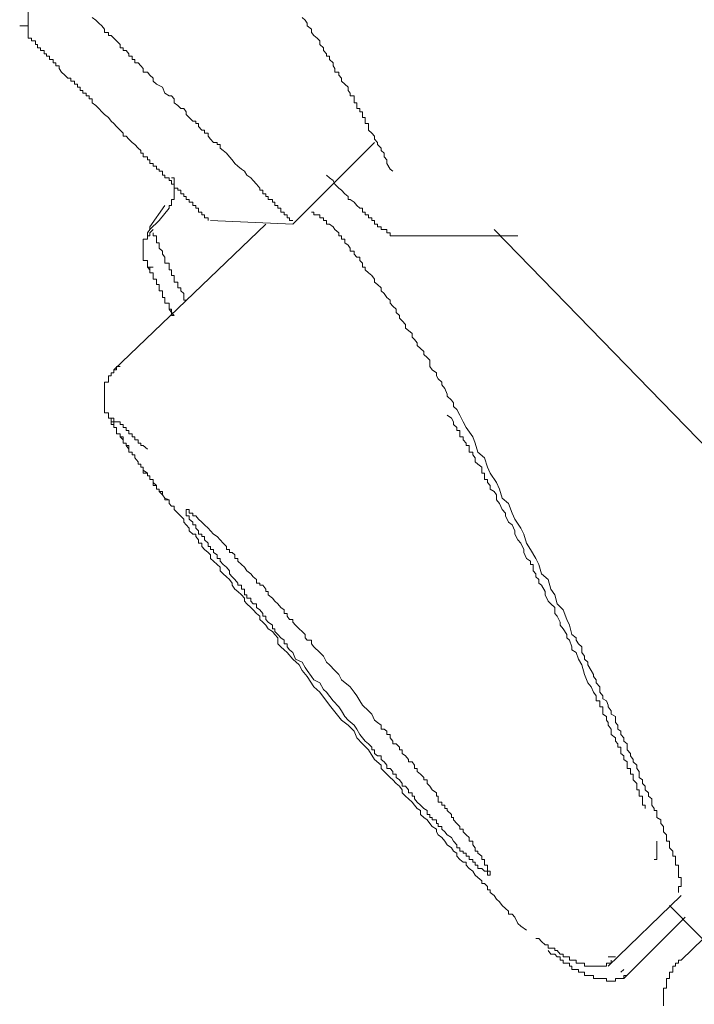
# Model space of a CAD drawing. Units: inches. Extents: x -543 to 758, y -535 to 412.
# Drawn here: x 267 to 272, y 209 to 216 of the extents above; entities that cross this region are included whole.
import ezdxf

# ---------------------------------------------------------------- set-up
doc = ezdxf.new("R2010")
doc.units = ezdxf.units.IN
doc.header["$MEASUREMENT"] = 0
doc.layers.add('图层 1', color=7, linetype='Continuous')

msp = doc.modelspace()

# ---------------------------------------------------------------- linework, layer by layer
at = {"layer": '图层 1', "color": 7, "lineweight": 9}
for points in [[(267.3873, 216.3342), (267.3873, 216.9527)], [(267.8557, 216.464), (267.8837, 216.4462), (267.904, 216.4233), (267.927, 216.4029), (267.9473, 216.38), (267.9473, 216.3545), (267.9753, 216.3545), (267.9753, 216.3342), (267.9957, 216.3342), (268.0135, 216.3138), (268.0339, 216.2935), (268.0619, 216.268), (268.0619, 216.2425), (268.0822, 216.2425), (268.0822, 216.2247), (268.1051, 216.2247), (268.123, 216.1993), (268.123, 216.1815), (268.1484, 216.1815), (268.1484, 216.1585), (268.1688, 216.1585), (268.1688, 216.1331), (268.1917, 216.1331), (268.2121, 216.1127), (268.2299, 216.0924), (268.2299, 216.0644), (268.2604, 216.0644), (268.2782, 216.044), (268.3011, 216.0211), (268.3011, 216.0007), (268.3266, 215.9778), (268.3699, 215.9549), (268.3877, 215.9116), (268.4182, 215.8913), (268.4361, 215.8913), (268.4564, 215.8709), (268.4564, 215.8404), (268.4819, 215.8225), (268.5048, 215.7996), (268.5251, 215.7996), (268.543, 215.7767), (268.543, 215.7564), (268.5659, 215.7335), (268.5913, 215.708), (268.6142, 215.708), (268.6142, 215.6902), (268.6346, 215.6902), (268.6346, 215.6673), (268.6575, 215.6418), (268.6779, 215.6418), (268.6779, 215.6189), (268.7033, 215.6189), (268.7033, 215.5985), (268.7211, 215.5756), (268.7441, 215.5527), (268.7695, 215.5527), (268.7695, 215.5375), (268.7924, 215.5375), (268.7924, 215.5095), (268.8128, 215.4942), (268.8382, 215.4738), (268.8611, 215.4458), (268.879, 215.4255), (268.8993, 215.3974), (268.9222, 215.3796), (268.9477, 215.3567), (268.9706, 215.3414), (268.9859, 215.3134), (269.0164, 215.2931), (269.0342, 215.2727), (269.0572, 215.2473), (269.0826, 215.2167), (269.0826, 215.204), (269.103, 215.204), (269.103, 215.176), (269.1259, 215.176), (269.1259, 215.1582), (269.1437, 215.1582), (269.1437, 215.1353), (269.1742, 215.1353), (269.1742, 215.1149), (269.1921, 215.1149), (269.1921, 215.092), (269.2124, 215.092), (269.2124, 215.0716), (269.2353, 215.0716), (269.2353, 215.0436), (269.2608, 215.0436), (269.2608, 215.0233), (269.2812, 215.0233), (269.2812, 215.0004), (269.299, 215.0004), (269.299, 214.9825), (269.3219, 214.9825)], [(269.3906, 216.464), (269.4135, 216.4462), (269.4288, 216.4233), (269.4288, 216.4029), (269.4593, 216.38), (269.4593, 216.3545), (269.4772, 216.3342), (269.5001, 216.3138), (269.5204, 216.2935), (269.5204, 216.268), (269.5484, 216.2425), (269.5484, 216.2247), (269.5688, 216.1993), (269.5688, 216.1815), (269.5917, 216.1815), (269.5917, 216.1585), (269.6172, 216.1331), (269.6172, 216.1127), (269.6299, 216.0924), (269.6299, 216.0644), (269.6604, 216.0644), (269.6604, 216.044), (269.6782, 216.0211), (269.6782, 216.0007), (269.7037, 215.9778), (269.7266, 215.9549), (269.7266, 215.932), (269.7419, 215.9116), (269.7419, 215.8913), (269.7724, 215.8913), (269.7724, 215.8709), (269.7724, 215.8404), (269.7902, 215.8404), (269.7902, 215.8225), (269.7902, 215.7996), (269.8132, 215.7996), (269.8132, 215.7767), (269.8335, 215.7767), (269.8335, 215.7564), (269.8335, 215.7335), (269.8513, 215.7335), (269.8513, 215.708), (269.8513, 215.6902), (269.8768, 215.6902), (269.8768, 215.6673), (269.8768, 215.6418), (269.8997, 215.6189), (269.9201, 215.5985), (269.9201, 215.5756), (269.943, 215.5527), (269.943, 215.5375), (269.9684, 215.5095), (269.9684, 215.4942), (269.9913, 215.4738), (269.9913, 215.4458), (270.0092, 215.4255), (270.0092, 215.3974), (270.0346, 215.3567), (270.055, 215.3414)], [(267.3873, 216.4029), (267.3262, 216.4029)], [(267.3873, 216.3342), (267.3873, 216.3138), (267.4128, 216.3138), (267.4128, 216.2935), (267.4408, 216.2935), (267.4408, 216.268), (267.456, 216.268), (267.456, 216.2425), (267.479, 216.2425), (267.479, 216.2247), (267.5044, 216.2247), (267.5044, 216.1993), (267.5222, 216.1993), (267.5222, 216.1815), (267.5451, 216.1815), (267.5451, 216.1585), (267.5706, 216.1585), (267.5706, 216.1331), (267.591, 216.1331), (267.591, 216.1127), (267.6139, 216.1127), (267.6139, 216.0924)], [(267.6139, 216.0924), (267.6317, 216.0644), (267.6571, 216.044), (267.6775, 216.0211), (267.7004, 216.0211), (267.7004, 216.0007), (267.7259, 216.0007), (267.7259, 215.9778), (267.7488, 215.9778), (267.7488, 215.9549), (267.7691, 215.9549), (267.7691, 215.932), (267.787, 215.932), (267.787, 215.9116), (267.8124, 215.9116), (267.8124, 215.8913), (267.8353, 215.8913), (267.8353, 215.8709), (267.8557, 215.8709), (267.8557, 215.8404), (267.8837, 215.8225), (267.904, 215.7996), (267.927, 215.7767), (267.9473, 215.7564), (267.9753, 215.7335), (267.9957, 215.708), (268.0135, 215.6902), (268.0339, 215.6673), (268.0619, 215.6418), (268.0822, 215.6189), (268.0822, 215.5985), (268.1051, 215.5985), (268.123, 215.5756), (268.1484, 215.5527), (268.1688, 215.5375), (268.1917, 215.5095), (268.2121, 215.4942), (268.2121, 215.4738), (268.2299, 215.4738), (268.2299, 215.4458), (268.2604, 215.4458), (268.2604, 215.4255), (268.2782, 215.4255), (268.2782, 215.3974), (268.3011, 215.3974), (268.3011, 215.3796), (268.3266, 215.3796), (268.3266, 215.3567), (268.347, 215.3567), (268.347, 215.3414), (268.3699, 215.3414), (268.3699, 215.3134), (268.3877, 215.3134), (268.3877, 215.2931), (268.4182, 215.2931), (268.4182, 215.2727), (268.4361, 215.2727), (268.4361, 215.2473), (268.4564, 215.2473), (268.4564, 215.2167), (268.4819, 215.2167), (268.4819, 215.204), (268.5048, 215.204), (268.5048, 215.176), (268.5251, 215.176), (268.5251, 215.1582), (268.543, 215.1582), (268.543, 215.1353), (268.5659, 215.1353), (268.5659, 215.1149), (268.5913, 215.1149), (268.5913, 215.092), (268.6142, 215.092), (268.6142, 215.0716), (268.6346, 215.0716), (268.6346, 215.0436), (268.6575, 215.0436), (268.6575, 215.0233), (268.6779, 215.0233), (268.6779, 215.0004), (268.7033, 215.0004), (268.7033, 214.9825)], [(269.9201, 215.5527), (269.3219, 214.9545)], [(270.1212, 214.8705), (270.1033, 214.8705), (270.0779, 214.8705), (270.055, 214.8705), (270.0346, 214.8705), (270.0346, 214.8909), (270.0092, 214.8909), (270.0092, 214.9164), (269.9913, 214.9164), (269.9684, 214.9164), (269.9684, 214.9342), (269.943, 214.9342), (269.943, 214.9545), (269.9201, 214.9545), (269.9201, 214.9825), (269.8997, 214.9825), (269.8997, 215.0004), (269.8768, 215.0004), (269.8768, 215.0233), (269.8513, 215.0233), (269.8513, 215.0436), (269.8335, 215.0436), (269.8335, 215.0716), (269.8132, 215.0716), (269.7902, 215.092), (269.7724, 215.1149), (269.7419, 215.1353), (269.7266, 215.1353), (269.7266, 215.1582), (269.7037, 215.176), (269.6782, 215.204), (269.6604, 215.2167), (269.6299, 215.2473), (269.6172, 215.2727), (269.5917, 215.2931), (269.5688, 215.3134)], [(268.4182, 215.0716), (268.4182, 215.092), (268.4361, 215.092), (268.4361, 215.1149), (268.4361, 215.1353), (268.4564, 215.1353), (268.4564, 215.1582), (268.4564, 215.176), (268.4564, 215.204), (268.4564, 215.2167), (268.4564, 215.2473), (268.4564, 215.2727), (268.4564, 215.2931), (268.4361, 215.2931)], [(268.3877, 215.092), (268.2782, 214.9342)], [(268.2782, 214.9164), (268.347, 214.9825), (268.4182, 215.0716)], [(269.4593, 215.0436), (269.4772, 215.0436), (269.4772, 215.0233), (269.5001, 215.0233), (269.5204, 215.0233), (269.5204, 215.0004), (269.5484, 215.0004), (269.5484, 214.9825), (269.5688, 214.9825), (269.5688, 214.9545), (269.5917, 214.9545), (269.6172, 214.9342), (269.6299, 214.9164), (269.6604, 214.8909), (269.6604, 214.8705), (269.6782, 214.8705), (269.6782, 214.8451), (269.7037, 214.8451), (269.7037, 214.8196), (269.7266, 214.8018), (269.7419, 214.7789), (269.7419, 214.7585), (269.7724, 214.7585), (269.7724, 214.7356), (269.7902, 214.7127), (269.8132, 214.7127), (269.8132, 214.6898), (269.8335, 214.6694), (269.8335, 214.6414), (269.8513, 214.6414), (269.8513, 214.6211), (269.8768, 214.5982), (269.8997, 214.5804), (269.9201, 214.5524), (269.9201, 214.532), (269.943, 214.5142), (269.9684, 214.4887), (269.9684, 214.4684), (269.9913, 214.448), (270.0092, 214.42), (270.0346, 214.3996), (270.0346, 214.3767), (270.055, 214.3563), (270.0779, 214.3334), (270.0779, 214.3105), (270.1033, 214.2876), (270.1033, 214.2673), (270.1212, 214.2494), (270.1466, 214.2214), (270.1466, 214.196), (270.1695, 214.1782), (270.195, 214.1553), (270.195, 214.1298), (270.2128, 214.112), (270.2332, 214.0891), (270.2332, 214.0687), (270.2561, 214.0458), (270.2815, 214.0254), (270.2815, 214.0025), (270.3044, 213.9796), (270.3248, 213.9618), (270.3248, 213.916), (270.3426, 213.8905), (270.3732, 213.8676), (270.3732, 213.8473), (270.3859, 213.8243), (270.4113, 213.8014), (270.4113, 213.7811), (270.4343, 213.7531), (270.4521, 213.7123), (270.4521, 213.6971), (270.4826, 213.6691), (270.4979, 213.6487), (270.4979, 213.6233), (270.5208, 213.6003), (270.5437, 213.5596), (270.5692, 213.5113), (270.5895, 213.4705), (270.6379, 213.4018), (270.6557, 213.356), (270.6761, 213.2898), (270.7244, 213.2465), (270.7473, 213.1803), (270.7652, 213.1345), (270.811, 213.0683), (270.8339, 213.02), (270.8543, 212.9538), (270.9001, 212.9131), (270.9255, 212.8443), (270.9459, 212.7985), (270.9892, 212.7349), (271.0121, 212.6891), (271.0324, 212.6254), (271.0604, 212.5771), (271.0986, 212.5134), (271.1215, 212.4676), (271.1419, 212.4014), (271.1903, 212.3581), (271.2081, 212.2894), (271.2386, 212.2461), (271.2564, 212.18), (271.2997, 212.1367), (271.3252, 212.0654), (271.3455, 212.0247), (271.3634, 211.956), (271.3939, 211.9331), (271.3939, 211.9152), (271.4117, 211.8898), (271.4346, 211.8669), (271.4346, 211.8261), (271.455, 211.7981), (271.455, 211.7778), (271.4804, 211.7549), (271.4804, 211.7345), (271.5034, 211.6938), (271.5212, 211.6658), (271.5212, 211.6505), (271.5415, 211.6251), (271.5415, 211.6047), (271.567, 211.5741), (271.567, 211.536), (271.5899, 211.508), (271.5899, 211.4876), (271.6154, 211.4723), (271.6281, 211.4418), (271.6281, 211.4291), (271.651, 211.3985), (271.651, 211.3756), (271.6815, 211.3578), (271.6815, 211.3145), (271.6994, 211.2941), (271.6994, 211.2661), (271.7197, 211.2509), (271.7197, 211.2254), (271.7426, 211.2025), (271.7426, 211.177), (271.7681, 211.1592), (271.7681, 211.1338), (271.7681, 211.1134), (271.791, 211.088), (271.791, 211.0701), (271.8114, 211.0447), (271.8114, 211.0269), (271.8368, 211.0014), (271.8368, 210.9785), (271.8546, 210.9556), (271.8546, 210.9378), (271.8546, 210.9123), (271.8801, 210.8945), (271.8801, 210.869), (271.8979, 210.8487), (271.8979, 210.8232), (271.9234, 210.8003), (271.9234, 210.7749), (271.9463, 210.757), (271.9463, 210.7316), (271.9463, 210.7112), (271.9641, 210.6858), (271.9641, 210.6705), (271.9845, 210.6705), (271.9845, 210.6425), (271.9845, 210.6196), (272.0125, 210.6018), (272.0125, 210.5763), (272.0328, 210.5534), (272.0328, 210.5356), (272.0328, 210.5152), (272.0557, 210.4923), (272.0557, 210.4745), (272.0557, 210.4465), (272.0761, 210.4465), (272.0761, 210.421), (272.0761, 210.3981), (272.1015, 210.3752), (272.1015, 210.3599), (272.1015, 210.337), (272.1194, 210.337), (272.1194, 210.3141), (272.1194, 210.2938), (272.1194, 210.2709), (272.1423, 210.2709), (272.1423, 210.2479), (272.1423, 210.2276), (272.1423, 210.1996), (272.1423, 210.1818), (272.1626, 210.1818), (272.1626, 210.1563), (272.1626, 210.1385), (272.1626, 210.1156), (272.1423, 210.1156), (272.1423, 210.0927), (272.1423, 210.0723)], [(268.0135, 213.8905), (269.1259, 214.9545)], [(269.3219, 214.9545), (268.7211, 214.9825)], [(268.2782, 214.9342), (268.2782, 214.9164), (268.2604, 214.8909), (268.2604, 214.8705), (268.2604, 214.8451), (268.2299, 214.8451), (268.2299, 214.8196), (268.2299, 214.8018), (268.2299, 214.7789), (268.2299, 214.7585), (268.2299, 214.7356), (268.2299, 214.7127), (268.2299, 214.6898), (268.2604, 214.6898), (268.2604, 214.6694)], [(268.2299, 214.7585), (268.2299, 214.7789), (268.2299, 214.8018), (268.2299, 214.8196), (268.2299, 214.8451), (268.2604, 214.8451), (268.2604, 214.8705), (268.2782, 214.8705), (268.2782, 214.8909), (268.3011, 214.9164)], [(268.3011, 214.8909), (268.3011, 214.8705), (268.3266, 214.8705), (268.3266, 214.8451), (268.3266, 214.8196), (268.347, 214.8196), (268.347, 214.8018), (268.347, 214.7789), (268.3699, 214.7585), (268.3699, 214.7356), (268.3877, 214.7127), (268.3877, 214.6898), (268.3877, 214.6694), (268.4182, 214.6694), (268.4182, 214.6414), (268.4182, 214.6211), (268.4361, 214.6211), (268.4361, 214.5982), (268.4361, 214.5804), (268.4564, 214.5804), (268.4564, 214.5524), (268.4564, 214.532), (268.4819, 214.532), (268.4819, 214.5142), (268.4819, 214.4887), (268.5048, 214.4887), (268.5048, 214.4684), (268.5251, 214.448), (268.5251, 214.42), (268.5251, 214.3996), (268.543, 214.3996)], [(270.9688, 214.8705), (270.5208, 214.8705), (270.0779, 214.8705)], [(272.547, 213.1167), (270.7957, 214.9164)], [(268.2604, 214.6694), (268.2604, 214.6414), (268.2782, 214.6414), (268.2782, 214.6211), (268.2782, 214.5982), (268.3011, 214.5982), (268.3011, 214.5804), (268.3011, 214.5524), (268.3266, 214.5524), (268.3266, 214.532), (268.3266, 214.5142), (268.347, 214.5142), (268.347, 214.4887), (268.347, 214.4684), (268.3699, 214.4684), (268.3699, 214.448), (268.3699, 214.42), (268.3877, 214.42), (268.3877, 214.3996), (268.3877, 214.3767), (268.4182, 214.3767), (268.4182, 214.3563), (268.4182, 214.3334), (268.4361, 214.3105), (268.4564, 214.2876)], [(268.2604, 214.6694), (268.2604, 214.6414), (268.2782, 214.6414), (268.2782, 214.6211), (268.2782, 214.5982), (268.3011, 214.5982), (268.3011, 214.5804), (268.3011, 214.5524), (268.3266, 214.5524), (268.3266, 214.532), (268.3266, 214.5142), (268.347, 214.5142), (268.347, 214.4887), (268.347, 214.4684), (268.3699, 214.4684), (268.3699, 214.448), (268.3699, 214.42), (268.3877, 214.42), (268.3877, 214.3996), (268.3877, 214.3767), (268.4182, 214.3767), (268.4182, 214.3563), (268.4182, 214.3334), (268.4361, 214.3334), (268.4361, 214.3105)], [(268.2604, 214.6414), (268.3011, 214.6414)], [(268.2604, 214.6414), (268.2782, 214.6211)], [(268.4564, 214.2876), (268.4361, 214.2876), (268.4361, 214.3105), (268.4361, 214.3334), (268.4182, 214.3334), (268.4182, 214.3563), (268.4182, 214.3767), (268.3877, 214.3767), (268.3877, 214.3996), (268.3877, 214.42), (268.3699, 214.42), (268.3699, 214.448), (268.3699, 214.4684), (268.347, 214.4684), (268.347, 214.4887), (268.347, 214.5142), (268.3266, 214.5142), (268.3266, 214.532), (268.3266, 214.5524), (268.3011, 214.5524), (268.3011, 214.5804), (268.3011, 214.5982), (268.2782, 214.5982), (268.2782, 214.6211)], [(268.2782, 214.6211), (268.2782, 214.5982), (268.3011, 214.5982), (268.3011, 214.5804), (268.3011, 214.5524), (268.3266, 214.5524), (268.3266, 214.532), (268.3266, 214.5142), (268.347, 214.5142), (268.347, 214.4887), (268.347, 214.4684), (268.3699, 214.4684), (268.3699, 214.448), (268.3699, 214.42), (268.3877, 214.42), (268.3877, 214.3996), (268.3877, 214.3767), (268.4182, 214.3767), (268.4182, 214.3563), (268.4182, 214.3334), (268.4361, 214.3334), (268.4361, 214.3105)], [(268.4361, 212.8952), (268.4182, 212.9131), (268.4182, 212.9411), (268.3877, 212.9411), (268.3877, 212.9538), (268.3699, 212.9767), (268.3699, 213.0022), (268.347, 213.0022), (268.347, 213.02), (268.3266, 213.02), (268.3266, 213.0454), (268.3011, 213.0683), (268.3011, 213.0887), (268.2782, 213.0887), (268.2782, 213.1167), (268.2604, 213.1167), (268.2604, 213.1345), (268.2299, 213.1345), (268.2299, 213.1574), (268.2299, 213.1803), (268.2121, 213.1803), (268.2121, 213.2007), (268.1917, 213.2007), (268.1917, 213.2185), (268.1688, 213.2465), (268.1688, 213.2694), (268.1484, 213.2694), (268.1484, 213.2898), (268.123, 213.2898), (268.123, 213.3102), (268.123, 213.3382), (268.1051, 213.3382), (268.1051, 213.356), (268.0822, 213.356), (268.0822, 213.3789), (268.0619, 213.4018), (268.0619, 213.4222), (268.0339, 213.4222), (268.0339, 213.4476), (268.0339, 213.4705), (268.0135, 213.4705), (268.0135, 213.4909), (267.9957, 213.4909), (267.9957, 213.5113), (267.9957, 213.5367), (267.9753, 213.5367), (267.9753, 213.5596), (267.9753, 213.5774), (267.9473, 213.5774), (267.9473, 213.6003), (267.9473, 213.6233), (267.9473, 213.6487), (267.9473, 213.6691), (267.9473, 213.6971), (267.9473, 213.7123), (267.9473, 213.7353), (267.9473, 213.7531), (267.9473, 213.7811), (267.9473, 213.8014), (267.9753, 213.8014), (267.9753, 213.8243), (267.9753, 213.8473), (267.9957, 213.8473), (267.9957, 213.8676), (268.0135, 213.8676), (268.0135, 213.8905), (268.0339, 213.8905), (268.0339, 213.916), (268.0619, 213.916)], [(271.0324, 209.7974), (270.9892, 209.8254), (270.9688, 209.8458), (270.9459, 209.8916), (270.9255, 209.9145), (270.9001, 209.9145), (270.9001, 209.9349), (270.8772, 209.9552), (270.8543, 209.9781), (270.8339, 210.0036), (270.811, 210.0239), (270.7957, 210.0494), (270.7652, 210.0723), (270.7652, 210.0927), (270.7473, 210.0927), (270.7473, 210.1156), (270.7244, 210.1385), (270.7041, 210.1385), (270.7041, 210.1563), (270.6761, 210.1818), (270.6557, 210.1996), (270.6379, 210.2276), (270.6124, 210.2479), (270.5895, 210.2709), (270.5895, 210.2938), (270.5692, 210.2938), (270.5437, 210.3141), (270.5208, 210.337), (270.5208, 210.3599), (270.4979, 210.3752), (270.4826, 210.3981), (270.4521, 210.421), (270.4343, 210.4465), (270.4113, 210.4745), (270.3859, 210.4923), (270.3732, 210.5152), (270.3732, 210.5356), (270.3426, 210.5534), (270.3248, 210.5763), (270.3044, 210.6018), (270.2815, 210.6196), (270.2561, 210.6425), (270.2561, 210.6705), (270.2332, 210.6858), (270.2128, 210.7112), (270.195, 210.7316), (270.1695, 210.757), (270.1466, 210.7749), (270.1212, 210.8003), (270.1212, 210.8232), (270.1033, 210.8487), (270.0779, 210.869), (270.055, 210.8945), (270.0346, 210.9123), (270.0092, 210.9378), (269.9913, 210.9556), (269.9684, 210.9785), (269.9684, 211.0014), (269.9201, 211.0447), (269.8768, 211.1134), (269.8335, 211.1592), (269.7902, 211.2025), (269.7724, 211.2509), (269.7266, 211.2941), (269.6782, 211.3323), (269.5917, 211.4418), (269.5204, 211.536), (269.4772, 211.5741), (269.4288, 211.6505), (269.3906, 211.6938), (269.3702, 211.7345), (269.3219, 211.7778), (269.2812, 211.8261), (269.2608, 211.844), (269.2353, 211.8669), (269.2124, 211.8898), (269.2124, 211.9331), (269.1921, 211.956), (269.1742, 211.9789), (269.1437, 211.9992), (269.1259, 212.0247), (269.103, 212.0476), (269.0826, 212.0654), (269.0826, 212.0909), (269.0572, 212.1112), (269.0342, 212.1367), (269.0164, 212.1545), (268.9859, 212.18), (268.9706, 212.2003), (268.9706, 212.2232), (268.9477, 212.2461), (268.9222, 212.2716), (268.8993, 212.2894), (268.879, 212.3174), (268.879, 212.3327), (268.8611, 212.3581), (268.8382, 212.3785), (268.8128, 212.4014), (268.7924, 212.4218), (268.7924, 212.4498), (268.7695, 212.4676), (268.7441, 212.4931), (268.7211, 212.5134), (268.7211, 212.5389), (268.7033, 212.5567), (268.6779, 212.5771), (268.6575, 212.6), (268.6575, 212.6254), (268.6346, 212.6254), (268.6346, 212.6483), (268.6142, 212.6738), (268.6142, 212.6891), (268.5913, 212.6891), (268.5659, 212.7145), (268.5659, 212.7349), (268.543, 212.7578), (268.5251, 212.7782), (268.5251, 212.7985), (268.4564, 212.8698), (268.4564, 212.8952), (268.4361, 212.8952), (268.4182, 212.9131), (268.4182, 212.9411), (268.3877, 212.9538), (268.3699, 212.9767), (268.347, 213.0022), (268.347, 213.02), (268.3266, 213.02), (268.3266, 213.0454), (268.3011, 213.0454), (268.3011, 213.0683), (268.3011, 213.0887), (268.2782, 213.0887), (268.2782, 213.1167), (268.2604, 213.1167), (268.2604, 213.1345), (268.2299, 213.1574), (268.2299, 213.1803), (268.2121, 213.1803), (268.2121, 213.2007), (268.1917, 213.2007), (268.1917, 213.2185), (268.1688, 213.2465), (268.1688, 213.2694), (268.1484, 213.2694), (268.1484, 213.2898), (268.123, 213.2898), (268.123, 213.3102), (268.1051, 213.3382), (268.1051, 213.356), (268.0822, 213.356), (268.0822, 213.3789), (268.0822, 213.4018), (268.0619, 213.4018), (268.0619, 213.4222), (268.0339, 213.4222), (268.0339, 213.4476), (268.0339, 213.4705), (268.0135, 213.4705), (268.0135, 213.4909), (268.0135, 213.5113), (267.9957, 213.5113), (267.9957, 213.5367), (268.0135, 213.5367), (268.0135, 213.5113), (268.0339, 213.5113), (268.0619, 213.5113), (268.0619, 213.4909), (268.0822, 213.4909), (268.0822, 213.4705), (268.1051, 213.4705), (268.1051, 213.4476), (268.123, 213.4476), (268.123, 213.4222), (268.1484, 213.4222), (268.1484, 213.4018), (268.1688, 213.4018), (268.1688, 213.3789), (268.1917, 213.3789), (268.1917, 213.356), (268.2121, 213.356), (268.2121, 213.3382), (268.2299, 213.3382), (268.2604, 213.3102)], [(271.4804, 211.6047), (271.455, 211.6658), (271.4346, 211.7345), (271.4117, 211.7778), (271.3939, 211.8261), (271.3634, 211.844), (271.3634, 211.8669), (271.3455, 211.9152), (271.3252, 211.9331), (271.3252, 211.956), (271.2997, 211.9992), (271.2768, 212.0247), (271.2768, 212.0476), (271.2564, 212.0909), (271.2386, 212.1112), (271.2386, 212.1545), (271.2081, 212.18), (271.1903, 212.2003), (271.1674, 212.2461), (271.1674, 212.2716), (271.1419, 212.3174), (271.1215, 212.3327), (271.1215, 212.3581), (271.0986, 212.3785), (271.0986, 212.4014), (271.0808, 212.4218), (271.0808, 212.4498), (271.0808, 212.4676), (271.0604, 212.4676), (271.0604, 212.4931), (271.0324, 212.5134), (271.0121, 212.5567), (271.0121, 212.5771), (270.9892, 212.6254), (270.9688, 212.6483), (270.9459, 212.6891), (270.9459, 212.7145), (270.9255, 212.7578), (270.9001, 212.7782), (270.8772, 212.824), (270.8772, 212.8443), (270.8543, 212.8698), (270.8339, 212.9131), (270.811, 212.9411), (270.811, 212.9767), (270.7957, 213.0022), (270.7652, 213.02), (270.7652, 213.0454), (270.7473, 213.0683), (270.7473, 213.0887), (270.7244, 213.0887), (270.7244, 213.1167), (270.7244, 213.1345), (270.7041, 213.1345), (270.7041, 213.1574), (270.7041, 213.1803), (270.6761, 213.2007), (270.6557, 213.2185), (270.6557, 213.2465), (270.6379, 213.2694), (270.6379, 213.2898), (270.6124, 213.2898), (270.6124, 213.3102), (270.6124, 213.3382), (270.5895, 213.3382), (270.5895, 213.356), (270.5692, 213.3789), (270.5692, 213.4018), (270.5437, 213.4018), (270.5437, 213.4222), (270.5437, 213.4476), (270.5208, 213.4476), (270.5208, 213.4705), (270.4979, 213.4909), (270.4979, 213.5113), (270.4826, 213.5367), (270.4521, 213.5596)], [(268.7033, 212.7349), (268.6779, 212.7578), (268.6575, 212.7782), (268.6346, 212.7985), (268.6142, 212.824), (268.5913, 212.824), (268.5913, 212.8443), (268.5659, 212.8443), (268.5659, 212.8698), (268.543, 212.8698), (268.543, 212.8443), (268.543, 212.824), (268.5659, 212.824), (268.5659, 212.7985), (268.5913, 212.7782), (268.5913, 212.7578), (268.6142, 212.7578), (268.6142, 212.7349), (268.6346, 212.7145), (268.6346, 212.6891), (268.6575, 212.6891), (268.6575, 212.6738), (268.6779, 212.6738), (268.6779, 212.6483), (268.7033, 212.6254), (268.7033, 212.6), (268.7211, 212.6), (268.7211, 212.5771), (268.7441, 212.5771), (268.7441, 212.5567), (268.7695, 212.5389), (268.7695, 212.5134), (268.7924, 212.5134), (268.7924, 212.4931), (268.8128, 212.4676), (268.8382, 212.4498), (268.8611, 212.4218), (268.8611, 212.4014), (268.879, 212.3785), (268.8993, 212.3581), (268.9222, 212.3327), (268.9222, 212.3174), (268.9477, 212.3174), (268.9477, 212.2894), (268.9706, 212.2894), (268.9706, 212.2716), (268.9706, 212.2461), (268.9859, 212.2461), (268.9859, 212.2232), (269.0164, 212.2232), (269.0164, 212.2003), (269.0342, 212.18), (269.0572, 212.18), (269.0572, 212.1545), (269.0826, 212.1367), (269.103, 212.1112), (269.103, 212.0909), (269.1259, 212.0909), (269.1259, 212.0654), (269.1437, 212.0476), (269.1742, 212.0247), (269.1742, 211.9992), (269.1921, 211.9992), (269.1921, 211.9789), (269.2124, 211.956), (269.2353, 211.9331), (269.2608, 211.9152), (269.2608, 211.8898), (269.2812, 211.8898), (269.2812, 211.8669), (269.299, 211.844), (269.3219, 211.8261), (269.3422, 211.7778), (269.3906, 211.7549), (269.4135, 211.7167), (269.4288, 211.6938), (269.4593, 211.6505), (269.4772, 211.6251), (269.5204, 211.6047), (269.5484, 211.5563), (269.5688, 211.536), (269.6172, 211.4723), (269.6604, 211.4291), (269.6782, 211.3985), (269.7037, 211.3578), (269.7266, 211.3323), (269.7724, 211.2941), (269.7902, 211.2661), (269.8132, 211.2254), (269.8335, 211.2025), (269.8513, 211.177), (269.8768, 211.1592), (269.8997, 211.1338), (269.8997, 211.1134), (269.9201, 211.1134), (269.9201, 211.088), (269.943, 211.0701), (269.9684, 211.0701), (269.9684, 211.0447), (269.9913, 211.0269), (270.0092, 211.0014), (270.0092, 210.9785), (270.0346, 210.9785), (270.055, 210.9556), (270.055, 210.9378), (270.0779, 210.9378), (270.0779, 210.9123), (270.1033, 210.8945), (270.1212, 210.869), (270.1212, 210.8487), (270.1466, 210.8487), (270.1695, 210.8232), (270.1695, 210.8003), (270.195, 210.8003), (270.195, 210.7749), (270.2128, 210.7749), (270.2128, 210.757), (270.2332, 210.7316), (270.2561, 210.7112), (270.2815, 210.6858), (270.3044, 210.6705), (270.3044, 210.6425), (270.3248, 210.6425), (270.3248, 210.6196), (270.3426, 210.6196), (270.3426, 210.6018), (270.3732, 210.6018), (270.3732, 210.5763), (270.3859, 210.5763), (270.3859, 210.5534), (270.4113, 210.5534), (270.4113, 210.5356), (270.4343, 210.5152), (270.4521, 210.4923), (270.4826, 210.4745), (270.4979, 210.4465), (270.5208, 210.421), (270.5208, 210.3981), (270.5437, 210.3981), (270.5437, 210.3752), (270.5692, 210.3752), (270.5692, 210.3599), (270.5895, 210.3599), (270.5895, 210.337), (270.6124, 210.337), (270.6124, 210.3141), (270.6379, 210.3141), (270.6379, 210.2938), (270.6557, 210.2938), (270.6557, 210.2709), (270.6761, 210.2709), (270.6761, 210.2479), (270.7041, 210.2479), (270.7244, 210.2276), (270.7473, 210.2276), (270.7473, 210.1996), (270.7652, 210.1996), (270.7652, 210.2276), (270.7473, 210.2276), (270.7473, 210.2479), (270.7473, 210.2709), (270.7244, 210.2709), (270.7244, 210.2938), (270.7244, 210.3141), (270.7041, 210.3141), (270.7041, 210.337), (270.6761, 210.3599), (270.6761, 210.3752), (270.6557, 210.3752), (270.6557, 210.3981), (270.6379, 210.421), (270.6379, 210.4465), (270.6124, 210.4465), (270.6124, 210.4745), (270.5895, 210.4923), (270.5692, 210.5152), (270.5692, 210.5356), (270.5437, 210.5356), (270.5437, 210.5534), (270.5208, 210.5763), (270.4979, 210.6018), (270.4979, 210.6196), (270.4826, 210.6196), (270.4826, 210.6425), (270.4521, 210.6705), (270.4521, 210.6858), (270.4343, 210.6858), (270.4343, 210.7112), (270.4113, 210.7112), (270.4113, 210.7316), (270.3859, 210.7316), (270.3859, 210.757), (270.3859, 210.7749), (270.3732, 210.7749), (270.3732, 210.8003), (270.3426, 210.8232), (270.3248, 210.8487), (270.3044, 210.869), (270.3044, 210.8945), (270.2815, 210.8945), (270.2815, 210.9123), (270.2561, 210.9378), (270.2332, 210.9556), (270.2332, 210.9785), (270.2128, 210.9785), (270.2128, 211.0014), (270.195, 211.0269), (270.1695, 211.0269), (270.1695, 211.0447), (270.1466, 211.0701), (270.1212, 211.088), (270.1212, 211.1134), (270.1033, 211.1134), (270.1033, 211.1338), (270.0779, 211.1592), (270.055, 211.1592), (270.055, 211.177), (270.0346, 211.2025), (270.0346, 211.2254), (270.0092, 211.2254), (270.0092, 211.2509), (269.9913, 211.2661), (269.9684, 211.2661), (269.9684, 211.2941), (269.943, 211.3145), (269.9201, 211.3323), (269.8997, 211.3756), (269.8768, 211.3985), (269.8335, 211.4418), (269.8132, 211.4723), (269.7902, 211.508), (269.7724, 211.536), (269.7419, 211.5741), (269.6782, 211.6251), (269.6604, 211.6658), (269.6299, 211.6938), (269.5917, 211.7345), (269.5688, 211.7549), (269.5484, 211.7981), (269.5204, 211.8261), (269.4772, 211.8669), (269.4593, 211.8898), (269.4593, 211.9152), (269.4288, 211.9152), (269.4135, 211.9331), (269.4135, 211.956), (269.3906, 211.9789), (269.3702, 211.9992), (269.3422, 212.0247), (269.3219, 212.0476), (269.3219, 212.0654), (269.299, 212.0654), (269.2812, 212.0909), (269.2812, 212.1112), (269.2608, 212.1112), (269.2608, 212.1367), (269.2353, 212.1545), (269.2124, 212.18), (269.1921, 212.2003), (269.1742, 212.2232), (269.1437, 212.2461), (269.1437, 212.2716), (269.1259, 212.2716), (269.1259, 212.2894), (269.103, 212.3174), (269.0826, 212.3174), (269.0826, 212.3327), (269.0572, 212.3327), (269.0572, 212.3581), (269.0342, 212.3785), (269.0164, 212.4014), (268.9859, 212.4218), (268.9706, 212.4498), (268.9477, 212.4676), (268.9222, 212.4931), (268.9222, 212.5134), (268.8993, 212.5134), (268.8993, 212.5389), (268.879, 212.5567), (268.8611, 212.5567), (268.8611, 212.5771), (268.8382, 212.5771), (268.8382, 212.6), (268.8128, 212.6254), (268.7924, 212.6483), (268.7695, 212.6738), (268.7441, 212.6891), (268.7211, 212.7145), (268.7033, 212.7349), (268.7033, 212.7349)], [(271.8979, 210.6858), (271.8979, 210.7112), (271.8801, 210.7112), (271.8801, 210.7316), (271.8801, 210.757), (271.8801, 210.7749), (271.8546, 210.7749), (271.8546, 210.8003), (271.8546, 210.8232), (271.8368, 210.8232), (271.8368, 210.8487), (271.8368, 210.869), (271.8114, 210.8945), (271.8114, 210.9123), (271.8114, 210.9378), (271.791, 210.9378), (271.791, 210.9556), (271.791, 210.9785), (271.7681, 210.9785), (271.7681, 211.0014), (271.7681, 211.0269), (271.7426, 211.0447), (271.7426, 211.0701), (271.7197, 211.088), (271.7197, 211.1134), (271.7197, 211.1338), (271.6994, 211.1338), (271.6994, 211.1592), (271.6815, 211.177), (271.6815, 211.2025), (271.651, 211.2254), (271.651, 211.2509), (271.651, 211.2661), (271.6281, 211.2941), (271.6281, 211.3145), (271.6154, 211.3323), (271.6154, 211.3578), (271.5899, 211.3756), (271.5899, 211.3985), (271.5899, 211.4291), (271.567, 211.4291), (271.567, 211.4418), (271.567, 211.4723), (271.5415, 211.4723), (271.5415, 211.508), (271.5212, 211.536), (271.5034, 211.5741), (271.4804, 211.6047)], [(271.9641, 210.3141), (271.9845, 210.3141), (271.9845, 210.337), (271.9845, 210.3599), (271.9845, 210.3752), (271.9845, 210.3981), (271.9845, 210.421), (271.9845, 210.4465)], [(272.1626, 210.0494), (271.6281, 209.5327)], [(274.3721, 207.6541), (272.0761, 209.9781)], [(272.1906, 209.8916), (271.7426, 209.4436)], [(271.651, 209.5785), (271.651, 209.5556), (271.6281, 209.5556), (271.6154, 209.5556), (271.6154, 209.5327), (271.5899, 209.5327), (271.567, 209.5327), (271.5415, 209.5327), (271.5212, 209.5327), (271.5034, 209.5327), (271.4804, 209.5327), (271.455, 209.5327), (271.455, 209.5556), (271.4346, 209.5556), (271.4117, 209.5556), (271.3939, 209.5556), (271.3939, 209.5785), (271.3634, 209.5785), (271.3455, 209.5785), (271.3455, 209.6014), (271.3252, 209.6014), (271.2997, 209.6014), (271.2997, 209.6218), (271.2768, 209.6218), (271.2564, 209.6472), (271.2386, 209.6472), (271.2386, 209.665), (271.2081, 209.665), (271.1903, 209.665), (271.1903, 209.6905), (271.1674, 209.6905), (271.1419, 209.7134), (271.1215, 209.7363), (271.0986, 209.7363)], [(272.1626, 209.5785), (272.3255, 209.7363)], [(271.7681, 209.4665), (271.7426, 209.4665), (271.7426, 209.4436), (271.7197, 209.4436), (271.6994, 209.4436), (271.6815, 209.4436), (271.6815, 209.4232), (271.651, 209.4232), (271.6281, 209.4232), (271.6154, 209.4232), (271.6154, 209.4436), (271.5899, 209.4436), (271.567, 209.4436), (271.5415, 209.4436), (271.5212, 209.4436), (271.5212, 209.4665), (271.5034, 209.4665), (271.4804, 209.4665), (271.455, 209.4665), (271.455, 209.4894), (271.4346, 209.4894), (271.4117, 209.4894), (271.4117, 209.5098), (271.3939, 209.5098), (271.3634, 209.5098), (271.3634, 209.5327), (271.3455, 209.5327), (271.3455, 209.5556), (271.3252, 209.5556), (271.2997, 209.5556), (271.2997, 209.5785), (271.2768, 209.5785), (271.2768, 209.6014), (271.2564, 209.6014), (271.2386, 209.6218), (271.2081, 209.6218), (271.1903, 209.6472)], [(271.6281, 209.6014), (271.6815, 209.6014)], [(272.1626, 209.5785), (272.1423, 209.5785), (272.1423, 209.5556), (272.1194, 209.5556), (272.1194, 209.5327), (272.1015, 209.5327), (272.1015, 209.5098), (272.1015, 209.4894), (272.0761, 209.4894), (272.0761, 209.4665), (272.0761, 209.4436), (272.0557, 209.4436), (272.0557, 209.4232), (272.0557, 209.3952), (272.0557, 209.3723), (272.0328, 209.3723), (272.0328, 209.357), (272.0328, 209.3341), (272.0328, 209.3112), (272.0328, 209.2908), (272.0328, 209.2628), (272.0328, 209.245)], [(271.7197, 209.4894), (271.7426, 209.5098)]]:
    msp.add_lwpolyline(points, dxfattribs=at)

doc.saveas('drawing.dxf')
